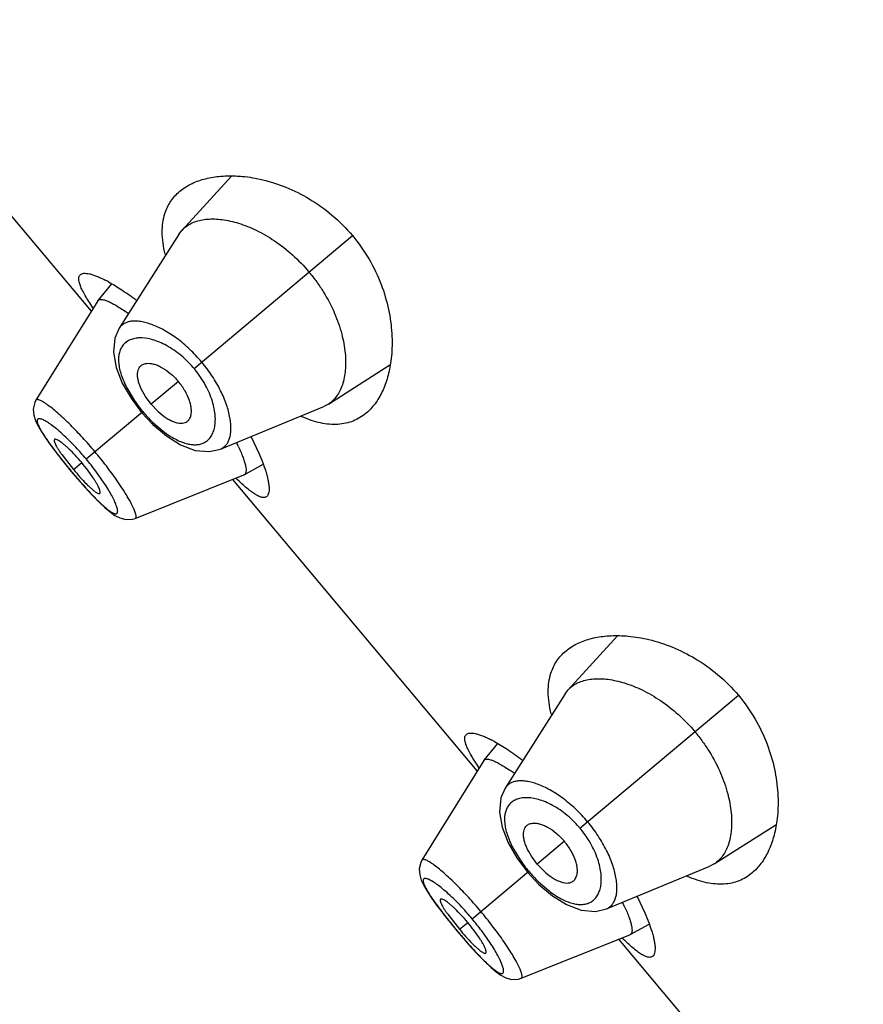
# Model space of a CAD drawing. Units: inches. Extents: x 5.77 to 15.65, y 4.19 to 13.83.
# Drawn here: x 8.92 to 9.33, y 10.92 to 11.4 of the extents above; entities that cross this region are included whole.
import ezdxf

# ---------------------------------------------------------------- set-up
doc = ezdxf.new("R2010")
doc.units = ezdxf.units.IN
doc.header["$LTSCALE"] = 1.21
doc.header["$MEASUREMENT"] = 0
doc.layers.get('0').update_dxf_attribs({"linetype": 'CONTINUOUS'})

msp = doc.modelspace()

# ---------------------------------------------------------------- linework, layer by layer
at = {"color": 7, "linetype": 'Continuous'}
for p, q in [((8.9553715877, 11.2545079031), (8.8372466036, 11.3952837772)), ((9.0230539811, 11.3196556849), (8.9992791436, 11.2936554552)), ((8.99781104, 11.2917388897), (8.968833031299999, 11.2461714277)), ((8.99781104, 11.2917388897), (8.9992791436, 11.2936554552)), ((8.9651165332, 11.2676809912), (8.9585449601, 11.2596017475)), ((8.958449315900001, 11.2594673541), (8.9286217167, 11.2114032888)), ((8.9584493153, 11.2594673531), (8.958544959400001, 11.2596017465)), ((9.0698321673, 11.2095729578), (9.0995683536, 11.2284735636)), ((8.9703143613, 11.2196905353), (8.9745292943, 11.2123788513)), ((8.9745292943, 11.2123788513), (8.9796483724, 11.2055416151)), ((8.9843172533, 11.2094592412), (8.981490302000001, 11.2132919864)), ((8.9843172533, 11.2094592412), (8.9876008755, 11.2060096884)), ((9.0698321673, 11.2095729578), (9.0676905089, 11.2084603292)), ((8.9796483724, 11.2055416151), (8.9851423092, 11.1996486289)), ((9.017784056, 11.187835997), (9.0676905089, 11.2084603292)), ((8.9851423092, 11.1996486289), (8.9916233865, 11.1941405225)), ((9.032530555800001, 11.1937722599), (9.0362947711, 11.1858355364)), ((8.9388163125, 11.1854928724), (8.9423578265, 11.181024686)), ((8.9410943818, 11.1851621754), (8.9467317995, 11.1779213008)), ((8.9423578265, 11.181024686), (8.945659172100001, 11.1770212595)), ((9.0292229021, 11.1753714239), (9.038320091000001, 11.1804408765)), ((8.945659172100001, 11.1770212595), (8.9486666508, 11.1734919712)), ((8.9562203738, 11.1739415302), (8.9536718373, 11.1775392151)), ((8.9486666508, 11.1734919712), (8.9524561361, 11.1692059839)), ((8.9765654194, 11.1542767794), (9.0290738598, 11.175300531)), ((9.1417799945, 11.0323550146), (9.023655010399999, 11.1731308887)), ((9.029222901699999, 11.1753714237), (9.0290738587, 11.1753005306)), ((8.9765650997, 11.1542766514), (8.976570560199999, 11.1542788668)), ((9.2094623879, 11.0975027964), (9.185687550399999, 11.0715025667)), ((9.1842194468, 11.0695860012), (9.185687550399999, 11.0715025667)), ((9.1842194468, 11.0695860012), (9.1552414381, 11.0240185392)), ((9.15152494, 11.0455281027), (9.144953366900001, 11.037448859)), ((9.1448577227, 11.0373144656), (9.1150301235, 10.9892504003)), ((9.144857722100001, 11.0373144646), (9.1449533662, 11.037448858)), ((9.2562405741, 10.9874200693), (9.285976760399999, 11.0063206751)), ((9.1567227681, 10.9975376468), (9.1609377011, 10.9902259628)), ((9.1609377011, 10.9902259628), (9.1660567792, 10.9833887266)), ((9.1707256601, 10.9873063527), (9.1678987088, 10.9911390979)), ((9.1707256601, 10.9873063527), (9.1740092823, 10.9838567999)), ((9.2041924628, 10.9656831085), (9.2540989157, 10.9863074407)), ((9.2562405741, 10.9874200693), (9.2540989157, 10.9863074407)), ((9.1660567792, 10.9833887266), (9.171550716, 10.9774957404)), ((9.171550716, 10.9774957404), (9.1780317933, 10.971987634)), ((9.2189389626, 10.9716193714), (9.2227031779, 10.9636826479)), ((9.1252247193, 10.9633399839), (9.1287662333, 10.9588717975)), ((9.1275027887, 10.9630092869), (9.1331402063, 10.9557684123)), ((9.1287662333, 10.9588717975), (9.1320675789, 10.954868371)), ((9.215631308899999, 10.9532185354), (9.2247284978, 10.958287988)), ((9.1320675789, 10.954868371), (9.1350750576, 10.9513390827)), ((9.142628780599999, 10.9517886417), (9.1400802441, 10.9553863266)), ((9.1629738262, 10.9321238909), (9.2154822666, 10.9531476425)), ((9.2156313085, 10.9532185352), (9.2154822655, 10.9531476421)), ((9.1350750576, 10.9513390827), (9.1388645429, 10.9470530954)), ((9.3281884013, 10.8102021261), (9.2100634172, 10.9509780002)), ((9.1629735065, 10.9321237629), (9.162978967, 10.9321259782))]:
    msp.add_line(p, q, dxfattribs=at)
at = {"color": 9, "linetype": 'Continuous'}
for p, q in [((9.0049543386, 11.2267758119), (9.0814639083, 11.2909749636)), ((8.997409039299999, 11.220444554), (8.9843172533, 11.2094592412)), ((8.9725100934, 11.2173314028), (8.9759916808, 11.2115094172)), ((8.9528329803, 11.1830407993), (8.980171542, 11.2059805764)), ((8.9849125603, 11.2008828775), (8.99004281, 11.1964465178)), ((8.9467317995, 11.1779213008), (8.9507140254, 11.1812627851)), ((8.9456897295, 11.1770469003), (8.945659172100001, 11.1770212595)), ((8.9616171738, 11.1713154032), (8.9575044349, 11.1771538486)), ((9.1913627454, 11.0046229234), (9.2678723151, 11.0688220751)), ((9.1589185002, 10.9951785143), (9.1624000877, 10.9893565287)), ((9.1838174461, 10.9982916655), (9.1707256601, 10.9873063527)), ((9.1392413871, 10.9608879108), (9.1665799488, 10.9838276879)), ((9.1713209671, 10.978729989), (9.1764512168, 10.9742936293)), ((9.1331402063, 10.9557684123), (9.1371224322, 10.9591098966)), ((9.1320981363, 10.9548940118), (9.1320675789, 10.954868371)), ((9.148025580599999, 10.9491625147), (9.143912841699999, 10.9550009601))]:
    msp.add_line(p, q, dxfattribs=at)
at = {"color": 7, "linetype": 'Continuous'}
for points in [[(8.968829421799999, 11.2461668307), (8.966749654500001, 11.241425646), (8.9660553299, 11.2345888726), (8.967359999, 11.2271939218), (8.9703143613, 11.2196905353)], [(8.928625692899999, 11.211406586), (8.9280231251, 11.2102556537), (8.9272837187, 11.2070884604), (8.927527649, 11.2041946334), (8.9283163606, 11.2016727546), (8.9294968813, 11.1991544405), (8.931088473700001, 11.1963860512), (8.933154719600001, 11.1932134446), (8.9357333545, 11.1895781067), (8.9388163125, 11.1854928724)], [(8.9916233865, 11.1941405225), (8.9985039027, 11.18984813), (9.0055544711, 11.1871896736), (9.0124647127, 11.1865828016), (9.0177750531, 11.1878322801)], [(8.9524561361, 11.1692059839), (8.9559528422, 11.1654318198), (8.959110173500001, 11.162213218), (8.9619124712, 11.1595648803), (8.9644120376, 11.1574448588), (8.966736068200001, 11.1557795776), (8.9691141399, 11.1545142089), (8.9719559808, 11.153723205), (8.9752702049, 11.1538719089)], [(8.9752985112, 11.1538807983), (8.9753119384, 11.1538814859), (8.9765712175, 11.1542802299)], [(9.1552378286, 11.0240139422), (9.1531580613, 11.0192727575), (9.1524637367, 11.0124359841), (9.153768405800001, 11.0050410333), (9.1567227681, 10.9975376468)], [(9.1150340997, 10.9892536975), (9.114431531900001, 10.9881027652), (9.1136921255, 10.9849355719), (9.1139360558, 10.9820417448), (9.1147247674, 10.9795198661), (9.115905288099999, 10.977001552), (9.1174968805, 10.9742331627), (9.1195631265, 10.9710605561), (9.1221417614, 10.9674252182), (9.1252247193, 10.9633399839)], [(9.1780317933, 10.971987634), (9.1849123095, 10.9676952415), (9.1919628779, 10.9650367851), (9.1988731195, 10.9644299131), (9.20418346, 10.9656793916)], [(9.1388645429, 10.9470530954), (9.142361249, 10.9432789313), (9.1455185803, 10.9400603295), (9.148320878, 10.9374119918), (9.1508204444, 10.9352919703), (9.153144475, 10.9336266891), (9.1555225467, 10.9323613204), (9.1583643876, 10.9315703164), (9.1616786117, 10.9317190204)], [(9.161706918, 10.9317279098), (9.1617203452, 10.9317285974), (9.1629796243, 10.9321273414)]]:
    msp.add_lwpolyline(points, dxfattribs=at)
for centre, radius, start, end in [((9.0095941899, 11.2841986792), 0.0139939556, 129.6048717306, 137.4855782042), ((9.048187478400001, 11.2961572756), 0.058865192, 193.953787291, 194.4750199455), ((8.9320067883, 11.2109336008), 0.0658176346, 61.26612765829999, 62.8556936978), ((8.919543993200001, 11.1801490722), 0.09069676759999999, 53.7710951808, 55.1912350801), ((9.0807954728, 11.2573184033), 0.0588807801, 245.5236840542, 246.0347712405), ((8.9424126739, 11.1498622242), 0.0927018706, 24.8770717146, 26.2391078909), ((8.882572922, 11.1240984583), 0.0889436352, 36.9299715377, 39.99365992210001), ((9.0484352944, 11.263261858), 0.1327652499, 220.0003941269, 222.0648663088), ((9.1960025967, 11.0620457907), 0.0139939556, 129.6048717306, 137.4855782041), ((9.2345958852, 11.0740043871), 0.0588651919, 193.9537872905, 194.4750199459), ((9.1184151951, 10.9887807123), 0.0658176346, 61.26612765829999, 62.8556936976), ((9.1059524, 10.9579961837), 0.09069676759999999, 53.77109518069999, 55.1912350801), ((9.2672038796, 11.0351655149), 0.0588807801, 245.5236840545, 246.0347712403), ((9.1288210807, 10.9277093357), 0.0927018706, 24.8770717147, 26.2391078907), ((9.0689813288, 10.9019455698), 0.0889436352, 36.9299715375, 39.9936599222), ((9.2348437012, 11.0411089695), 0.1327652499, 220.0003941269, 222.0648663086999)]:
    msp.add_arc(centre, radius, start, end, dxfattribs=at)
at = {"color": 9, "linetype": 'Continuous'}
for centre, radius, start, end in [((8.9666104187, 11.1945987988), 0.0500561321, 39.2561774428, 40.74592147159999), ((9.0317404997, 11.2493116749), 0.0673568222, 214.140480182, 220.0388399322), ((9.032390130700001, 11.2497919888), 0.0681631929, 219.9966606109, 225.850897832), ((8.8475989253, 11.0947404185), 0.1373723538, 39.9995284615, 43.1411111385), ((9.1579576436, 11.3553135994), 0.2771943062, 218.4485287121, 220.0241897969), ((8.8485785155, 11.0955151235), 0.1361239779, 36.8511370981, 40.0147652254), ((9.1631483222, 11.3594787417), 0.2838478752, 219.994188499, 221.5346027819), ((9.1530188255, 10.9724459103), 0.0500561321, 39.2561774435, 40.7459214713), ((9.2181489065, 11.0271587864), 0.0673568222, 214.1404801821, 220.0388399321), ((9.2187985375, 11.0276391003), 0.0681631929, 219.9966606108, 225.850897832), ((9.0340073321, 10.87258753), 0.1373723538, 39.9995284616, 43.1411111385), ((9.3443660504, 11.1331607109), 0.2771943062, 218.4485287121, 220.0241897969), ((9.0349869223, 10.873362235), 0.1361239779, 36.8511370981, 40.0147652254), ((9.349556729, 11.1373258531), 0.2838478752, 219.9941884989, 221.534602782)]:
    msp.add_arc(centre, radius, start, end, dxfattribs=at)
at = {"color": 7, "linetype": 'Continuous'}
for points, knots in [([(8.998074710700001, 11.3123816685), (8.9996844259, 11.3137322944), (9.0033973928, 11.3161091527), (9.0098385135, 11.3184887651), (9.017177477899999, 11.3197903182), (9.022357407100001, 11.3199073113), (9.0250506376, 11.3197935489)], [0, 0, 0, 0, 0.2206795413, 0.4580094403, 0.7169005710999999, 1, 1, 1, 1]), ([(9.0250506376, 11.3197935489), (9.0261084284, 11.3197488677), (9.030534250399999, 11.3194483111), (9.0349269672, 11.3186989275), (9.0382098755, 11.3179105533)], [0, 0, 0, 0, 0.2387236481, 1, 1, 1, 1]), ([(9.0382098755, 11.3179105533), (9.041988352799999, 11.3170031708), (9.0497280098, 11.3145020042), (9.0610403648, 11.3088655676), (9.0719679208, 11.3010679611), (9.0784671511, 11.2945463597), (9.0814639083, 11.2909749636)], [0, 0, 0, 0, 0.2252278835, 0.4694225882, 0.72978194, 1, 1, 1, 1]), ([(8.9908850247, 11.3016192088), (8.9912211273, 11.3026842399), (8.99202928, 11.3047452376), (8.9936615826, 11.3076075434), (8.9956734963, 11.3101786796), (8.9972421798, 11.3116831364), (8.998074710700001, 11.3123816685)], [0, 0, 0, 0, 0.2555306092, 0.5045392825, 0.7513432948000001, 1, 1, 1, 1]), ([(8.9910593667, 11.2819625696), (8.9906095704, 11.2837729662), (8.989911705399999, 11.2872915426), (8.9895034621, 11.292447518), (8.9897842786, 11.297219939), (8.990442177, 11.3002159276), (8.9908850247, 11.3016192088)], [0, 0, 0, 0, 0.2813693399, 0.539858462, 0.7780492512999999, 1, 1, 1, 1]), ([(9.0006731901, 11.2949804488), (9.0013593941, 11.2955485104), (9.0028754141, 11.296579664), (9.0054460516, 11.2977441718), (9.0083251311, 11.2985490367), (9.0126982561, 11.299158649), (9.0188650598, 11.2988978582), (9.0268200462, 11.2970651366), (9.0353617713, 11.2936204376), (9.0441604454, 11.2884978927), (9.0527723769, 11.2817322605), (9.0580074875, 11.2763011253), (9.060473660700001, 11.2733620546)], [0, 0, 0, 0, 0.0388725448, 0.0794988368, 0.1226414454, 0.1688666176, 0.2716985887, 0.3897757094, 0.5235604443, 0.672079003, 0.8325803511, 1, 1, 1, 1]), ([(9.0814639083, 11.2909749636), (9.0844623962, 11.2874015048), (9.0897589527, 11.2798640383), (9.0955419142, 11.2677411578), (9.0991273675, 11.255615338), (9.1002446632, 11.2475550475), (9.1004808866, 11.2436747711)], [0, 0, 0, 0, 0.2702387423, 0.5306072510000001, 0.7747946231, 1, 1, 1, 1]), ([(8.9561547141, 11.2560996778), (8.9554547824, 11.2571200934), (8.9541601997, 11.2590617255), (8.9524419052, 11.2618588499), (8.951079719700001, 11.2643563408), (8.9500843452, 11.2665431019), (8.9494654554, 11.2684115649), (8.9492532641, 11.2697879791), (8.949318930499999, 11.2707075393), (8.9494682819, 11.2712722654), (8.9497232783, 11.2717520708), (8.9499625411, 11.2720102696), (8.950093883, 11.2721204637)], [0, 0, 0, 0, 0.2063161879, 0.3890253481, 0.5471656394, 0.6803999914, 0.7890297773999999, 0.8747297009, 0.9102781967, 0.9420626741, 0.9714142645999999, 1, 1, 1, 1]), ([(8.950093883, 11.2721204637), (8.9503092854, 11.2723011835), (8.950860759, 11.2725961254), (8.9518613467, 11.2727782417), (8.953068266699999, 11.272747647), (8.9544828985, 11.2725086276), (8.9561025933, 11.2720623141), (8.9579207363, 11.2714084889), (8.959928436, 11.2705476595), (8.9613127857, 11.2698721889), (8.962034976, 11.2695020989)], [0, 0, 0, 0, 0.066550049, 0.1444066386, 0.2384054581, 0.3509572291, 0.4832031582, 0.6355588898, 0.8079287984, 1, 1, 1, 1]), ([(9.060473660700001, 11.2733620546), (9.0617708496, 11.271816125), (9.0642396417, 11.268641988), (9.0686075479, 11.2621128773), (9.072959009, 11.2537902257), (9.07643863, 11.2438419865), (9.0779364378, 11.2358460393), (9.0782546986, 11.2299434119), (9.078056443, 11.2248166977), (9.0771713245, 11.2200839674), (9.0754910447, 11.2159731687), (9.0739439442, 11.2133902546), (9.0720724478, 11.2112217029), (9.0706033074, 11.2100639033), (9.0698321673, 11.2095729578)], [0, 0, 0, 0, 0.0856585236, 0.1704954787, 0.3332180126, 0.4827336538000001, 0.6163353683, 0.6768907437999999, 0.7332795737000001, 0.8339734556, 0.8790484020999999, 0.9212050008, 0.9611978321, 1, 1, 1, 1]), ([(8.9636480875, 11.2686465908), (8.9658384464, 11.2674473019), (8.9704757869, 11.2646000444), (8.9749011026, 11.2614387817), (8.977241487799999, 11.2596635295)], [0, 0, 0, 0, 0.4594907111, 1, 1, 1, 1]), ([(8.9585449593, 11.2596017463), (8.9586222727, 11.2596967969), (8.9588121187, 11.2598695513), (8.9591745031, 11.2600436845), (8.9596093212, 11.2601380201), (8.9603340359, 11.2601628741), (8.961428686, 11.2599712144), (8.9629295481, 11.2594688616), (8.9646964663, 11.2586727409), (8.966712839, 11.257585918), (8.9689588864, 11.2562167633), (8.9705082553, 11.2551789902), (8.9713172614, 11.2546167319)], [0, 0, 0, 0, 0.0256637362, 0.0528458715, 0.083289063, 0.118206722, 0.2041465883, 0.3141008182, 0.4492320376, 0.6095100717999999, 0.7936394069, 1, 1, 1, 1]), ([(9.1004808866, 11.2436747711), (9.100551386, 11.242516728), (9.1007189182, 11.2380851546), (9.1004786419, 11.2336355459), (9.1000453591, 11.2303900329)], [0, 0, 0, 0, 0.2616277996, 1, 1, 1, 1]), ([(8.9788148261, 11.227584004), (8.9789958601, 11.227806936), (8.9794072168, 11.228218673), (8.9801499803, 11.2286998766), (8.9810059244, 11.2290356924), (8.982145003300001, 11.2292608888), (8.9836117557, 11.2292629791), (8.9854009637, 11.2289402723), (8.9873308913, 11.2282869103), (8.9901509761, 11.2269194856), (8.9936921587, 11.2244089303), (8.9962128591, 11.221870106), (8.997409039299999, 11.220444554)], [0, 0, 0, 0, 0.0392149748, 0.0787943769, 0.1200275949, 0.1639977783, 0.2366540903, 0.3188122184, 0.4112490059, 0.5140081922999999, 0.7458864545999999, 1, 1, 1, 1]), ([(9.1000453591, 11.2303900329), (9.099688990599999, 11.2277206486), (9.098673345, 11.2226448083), (9.0961172873, 11.2156504036), (9.0926568682, 11.2097260503), (9.0896734392, 11.2064851149), (9.0880650148, 11.2051354008)], [0, 0, 0, 0, 0.2830733054, 0.5419565268, 0.7792961922, 1, 1, 1, 1]), ([(8.981490302000001, 11.2132919864), (8.980588592, 11.2146946745), (8.979417162899999, 11.2168215788), (8.9783262676, 11.2197131927), (8.9778264837, 11.2216725212), (8.977623729500001, 11.2234677168), (8.9777111137, 11.2250711802), (8.9780852325, 11.2264614475), (8.9785443614, 11.2272509438), (8.9788148261, 11.227584004)], [0, 0, 0, 0, 0.3262099135, 0.4720529111, 0.6037389226, 0.7207480059999999, 0.8241611067, 0.9160674617, 1, 1, 1, 1]), ([(9.0012111737, 11.2008930762), (9.0014621551, 11.2010326482), (9.0019390683, 11.2013662581), (9.0025419409, 11.2020141772), (9.0030212879, 11.2027988038), (9.0034408621, 11.2038814725), (9.0036976195, 11.2053255788), (9.0036905081, 11.2071436421), (9.003382200499999, 11.2091577049), (9.0025252526, 11.212172397), (9.0006677582, 11.2160957345), (8.9986052194, 11.219019002), (8.997409039299999, 11.220444554)], [0, 0, 0, 0, 0.0392149748, 0.0787943769, 0.1200275949, 0.1639977783, 0.2366540903, 0.3188122184, 0.4112490059, 0.5140081922999999, 0.7458864545999999, 1, 1, 1, 1]), ([(8.9876008755, 11.2060096884), (8.988825673400001, 11.2048781032), (8.9907168486, 11.2033551377), (8.9933751004, 11.2017786921), (8.9952178758, 11.2009462672), (8.9969505904, 11.2004348609), (8.9985448677, 11.200242479), (8.9999789788, 11.2003694967), (9.000836207699999, 11.2006845558), (9.0012111737, 11.2008930762)], [0, 0, 0, 0, 0.3262099135, 0.4720529111, 0.6037389226, 0.7207480059999999, 0.8241611067, 0.9160674617, 1, 1, 1, 1]), ([(9.0880650148, 11.2051354008), (9.0871265475, 11.204347883), (9.0851335111, 11.2029152829), (9.0818255753, 11.2012700034), (9.0782369888, 11.2001731323), (9.0729533664, 11.1994547438), (9.0672611312, 11.2000148435), (9.0614416832, 11.2016396018), (9.058417310700001, 11.2028299279), (9.0568791502, 11.2035136101)], [0, 0, 0, 0, 0.111395857, 0.222109791, 0.3344944762, 0.4510303736, 0.705121508, 0.8469465118999999, 1, 1, 1, 1]), ([(8.937599479400001, 11.1924438549), (8.9373893069, 11.1922671125), (8.9374200403, 11.1917737483), (8.9375424908, 11.1912932791), (8.9377194829, 11.1907657731), (8.9380528298, 11.190014404), (8.9385912675, 11.188997456), (8.939288514600001, 11.1878328788), (8.940135484299999, 11.1865336346), (8.9407605087, 11.1856323758), (8.9410943818, 11.1851621754)], [0, 0, 0, 0, 0.0995193873, 0.1395556199, 0.1861858951, 0.2991319895, 0.4380772734, 0.6025624471, 0.7910092906999999, 1, 1, 1, 1]), ([(8.9444601641, 11.1879568022), (8.944039973099999, 11.1883557903), (8.9432291271, 11.1891043251), (8.9420456111, 11.1901249588), (8.9409682117, 11.1909761655), (8.940013505, 11.1916490477), (8.9391957256, 11.1921399045), (8.9385950745, 11.1924192732), (8.9381899316, 11.1925323327), (8.9379516185, 11.1925601825), (8.937751820099999, 11.1925364291), (8.9376420045, 11.1924796159), (8.937599479400001, 11.1924438549)], [0, 0, 0, 0, 0.2062208744, 0.392670725, 0.5560629765999999, 0.6947336345999999, 0.808008963, 0.8953260752, 0.9293431086, 0.9573213715000001, 0.9802253851, 1, 1, 1, 1]), ([(8.9507140254, 11.1812627851), (8.949692262100001, 11.1824804752), (8.9476654608, 11.1847679918), (8.9455226609, 11.1869479194), (8.9444601641, 11.1879568022)], [0, 0, 0, 0, 0.5203623903, 1, 1, 1, 1]), ([(9.0265129631, 11.1888593801), (9.026929133300001, 11.1879607717), (9.0276865388, 11.1862481101), (9.028649228999999, 11.1837899761), (9.0293713637, 11.1816099396), (9.0298501107, 11.179727045), (9.0300859377, 11.1781572583), (9.0300860119, 11.1770422086), (9.0299364156, 11.1763300506), (9.029768259099999, 11.1759165947), (9.0295337139, 11.1755886669), (9.0293301717, 11.1754311996), (9.029222900299999, 11.1753714232)], [0, 0, 0, 0, 0.2067419855, 0.3908351699, 0.5509175071, 0.6859251672, 0.7958652547, 0.8818337064, 0.9167602901999999, 0.9471996618, 0.9743629545999999, 1, 1, 1, 1]), ([(9.0362947711, 11.1858355364), (9.0369519341, 11.1843159291), (9.038127332, 11.1814282805), (9.0391493735, 11.1784819397), (9.0395796411, 11.1770859274)], [0, 0, 0, 0, 0.5312541007, 1, 1, 1, 1]), ([(9.0395796411, 11.1770859274), (9.0398185886, 11.1763106574), (9.0402432015, 11.1748304515), (9.040742052799999, 11.1727043553), (9.0410700178, 11.1708008148), (9.041228136299999, 11.1691286716), (9.0412177717, 11.1676943986), (9.0410382728, 11.1665007997), (9.0406851921, 11.165547261), (9.0402990298, 11.1650554929), (9.0400836904, 11.1648747791)], [0, 0, 0, 0, 0.192065807, 0.3644317478, 0.5167849072999999, 0.6490296152, 0.7615817845, 0.8555832633, 0.9334446259999999, 1, 1, 1, 1]), ([(8.9498721246, 11.1743129225), (8.9508548299, 11.1732248989), (8.952299825599999, 11.1716780697), (8.9542137717, 11.1697863082), (8.9551134048, 11.168954689), (8.9555454626, 11.1685752248)], [0, 0, 0, 0, 0.5448587949, 0.7862972223, 1, 1, 1, 1]), ([(8.9594479126, 11.1664059061), (8.9594905148, 11.1664415753), (8.9595655341, 11.1665398571), (8.9596236212, 11.1667324953), (8.9596375772, 11.1669720241), (8.9595965876, 11.1673906445), (8.9594257651, 11.1680306821), (8.9590843715, 11.1689212741), (8.958587495, 11.1699783214), (8.9579363084, 11.1711871632), (8.957136695800001, 11.1725299301), (8.9565403349, 11.1734584392), (8.9562203738, 11.1739415302)], [0, 0, 0, 0, 0.0197746149, 0.0426786285, 0.07065689139999999, 0.1046739248, 0.191991037, 0.3052663654, 0.4439370234, 0.607329275, 0.7937791256, 1, 1, 1, 1]), ([(9.0400836904, 11.1648747791), (9.039952361100001, 11.1647645669), (9.0396565302, 11.1645737753), (9.0391397204, 11.1644059784), (9.038557621499999, 11.1643569703), (9.037640594199999, 11.1644520009), (9.0363218837, 11.1649000152), (9.034589196799999, 11.1658340161), (9.0326084267, 11.1671940905), (9.0303853391, 11.168969358), (9.027929006, 11.171147358), (9.026241625199999, 11.1727595028), (9.0253582265, 11.1736260319)], [0, 0, 0, 0, 0.028584915, 0.0579358687, 0.0897199976, 0.1252684067, 0.210968703, 0.3195994189, 0.4528355306, 0.6109764367, 0.7936843856, 1, 1, 1, 1]), ([(8.9555454626, 11.1685752248), (8.9557849772, 11.168364866), (8.9562426276, 11.1679745033), (8.9569075658, 11.1674489339), (8.9575074574, 11.1670192409), (8.9580390113, 11.1666867456), (8.9584993508, 11.166452483), (8.9588865222, 11.1663192069), (8.9592067763, 11.1662857952), (8.9593865296, 11.1663545124), (8.9594479126, 11.1664059061)], [0, 0, 0, 0, 0.206418666, 0.3894191162, 0.548681005, 0.6839929851000001, 0.7951075290999999, 0.8823834578, 0.9481600025, 1, 1, 1, 1]), ([(9.1844831175, 11.09022878), (9.1860928327, 11.0915794059), (9.1898057996, 11.0939562642), (9.1962469203, 11.0963358766), (9.2035858847, 11.0976374297), (9.2087658139, 11.0977544228), (9.2114590444, 11.0976406604)], [0, 0, 0, 0, 0.2206795413, 0.4580094403, 0.7169005710999999, 1, 1, 1, 1]), ([(9.2114590444, 11.0976406604), (9.2125168352, 11.0975959792), (9.2169426572, 11.0972954226), (9.221335374099999, 11.096546039), (9.2246182823, 11.0957576648)], [0, 0, 0, 0, 0.2387236481, 1, 1, 1, 1]), ([(9.2246182823, 11.0957576648), (9.2283967597, 11.0948502822), (9.236136416599999, 11.0923491157), (9.2474487716, 11.0867126791), (9.2583763276, 11.0789150726), (9.2648755579, 11.0723934712), (9.2678723151, 11.0688220751)], [0, 0, 0, 0, 0.2252278835, 0.4694225882, 0.72978194, 1, 1, 1, 1]), ([(9.177293431499999, 11.0794663203), (9.1776295341, 11.0805313513), (9.178437686799999, 11.0825923491), (9.1800699894, 11.0854546549), (9.1820819031, 11.0880257911), (9.183650586599999, 11.0895302478), (9.1844831175, 11.09022878)], [0, 0, 0, 0, 0.2555306092, 0.5045392825, 0.7513432948000001, 1, 1, 1, 1]), ([(9.1774677735, 11.0598096811), (9.1770179772, 11.0616200777), (9.1763201122, 11.0651386541), (9.1759118689, 11.0702946295), (9.1761926854, 11.0750670505), (9.1768505838, 11.0780630391), (9.177293431499999, 11.0794663203)], [0, 0, 0, 0, 0.2813693399, 0.539858462, 0.7780492512999999, 1, 1, 1, 1]), ([(9.1870815969, 11.0728275603), (9.1877678009, 11.0733956219), (9.1892838209, 11.0744267755), (9.1918544584, 11.0755912833), (9.1947335379, 11.0763961482), (9.1991066629, 11.0770057605), (9.2052734666, 11.0767449697), (9.213228453, 11.0749122481), (9.2217701781, 11.0714675491), (9.230568852200001, 11.0663450042), (9.2391807837, 11.059579372), (9.2444158943, 11.0541482368), (9.2468820675, 11.0512091661)], [0, 0, 0, 0, 0.0388725448, 0.0794988368, 0.1226414454, 0.1688666176, 0.2716985887, 0.3897757094, 0.5235604443, 0.672079003, 0.8325803511, 1, 1, 1, 1]), ([(9.2678723151, 11.0688220751), (9.270870803, 11.0652486163), (9.2761673595, 11.0577111498), (9.281950321, 11.0455882693), (9.2855357743, 11.0334624495), (9.28665307, 11.025402159), (9.2868892935, 11.0215218826)], [0, 0, 0, 0, 0.2702387423, 0.5306072510000001, 0.7747946231, 1, 1, 1, 1]), ([(9.1425631209, 11.0339467893), (9.1418631892, 11.0349672049), (9.1405686065, 11.036908837), (9.138850312, 11.0397059614), (9.1374881265, 11.0422034523), (9.136492752, 11.0443902134), (9.1358738622, 11.0462586764), (9.135661671, 11.0476350906), (9.1357273373, 11.0485546508), (9.1358766887, 11.0491193769), (9.1361316851, 11.0495991823), (9.1363709479, 11.0498573811), (9.136502289800001, 11.0499675752)], [0, 0, 0, 0, 0.2063161879, 0.3890253481, 0.5471656394, 0.6803999914, 0.7890297773999999, 0.8747297009, 0.9102781967, 0.9420626741, 0.9714142645999999, 1, 1, 1, 1]), ([(9.136502289800001, 11.0499675752), (9.1367176922, 11.050148295), (9.137269165800001, 11.0504432369), (9.1382697535, 11.0506253532), (9.1394766735, 11.0505947585), (9.1408913053, 11.0503557391), (9.1425110001, 11.0499094256), (9.1443291431, 11.0492556004), (9.1463368428, 11.048394771), (9.1477211925, 11.0477193004), (9.1484433828, 11.0473492104)], [0, 0, 0, 0, 0.066550049, 0.1444066386, 0.2384054581, 0.3509572291, 0.4832031582, 0.6355588898, 0.8079287984, 1, 1, 1, 1]), ([(9.2468820675, 11.0512091661), (9.2481792565, 11.0496632365), (9.2506480485, 11.0464890995), (9.255015954700001, 11.0399599888), (9.2593674158, 11.0316373371), (9.2628470368, 11.021689098), (9.2643448446, 11.0136931508), (9.2646631054, 11.0077905234), (9.2644648498, 11.0026638092), (9.2635797313, 10.9979310789), (9.2618994515, 10.9938202802), (9.260352351, 10.9912373661), (9.2584808546, 10.9890688144), (9.257011714199999, 10.9879110148), (9.2562405741, 10.9874200693)], [0, 0, 0, 0, 0.0856585236, 0.1704954787, 0.3332180126, 0.4827336538000001, 0.6163353683, 0.6768907437999999, 0.7332795737000001, 0.8339734556, 0.8790484020999999, 0.9212050008, 0.9611978321, 1, 1, 1, 1]), ([(9.1500564943, 11.0464937023), (9.152246853200001, 11.0452944134), (9.1568841937, 11.0424471559), (9.1613095094, 11.0392858932), (9.1636498946, 11.037510641)], [0, 0, 0, 0, 0.4594907111, 1, 1, 1, 1]), ([(9.1449533661, 11.0374488578), (9.1450306796, 11.0375439084), (9.1452205255, 11.0377166628), (9.14558291, 11.037890796), (9.146017728, 11.0379851316), (9.146742442699999, 11.0380099856), (9.1478370928, 11.0378183259), (9.1493379549, 11.0373159731), (9.151104873200001, 11.0365198524), (9.153121245800001, 11.0354330295), (9.155367293200001, 11.0340638748), (9.1569166621, 11.0330261017), (9.157725668200001, 11.0324638434)], [0, 0, 0, 0, 0.0256637362, 0.0528458715, 0.083289063, 0.118206722, 0.2041465883, 0.3141008182, 0.4492320376, 0.6095100717999999, 0.7936394069, 1, 1, 1, 1]), ([(9.2868892935, 11.0215218826), (9.2869597928, 11.0203638395), (9.287127325, 11.0159322661), (9.2868870487, 11.0114826574), (9.286453765900001, 11.0082371444)], [0, 0, 0, 0, 0.2616277996, 1, 1, 1, 1]), ([(9.1678987088, 10.9911390979), (9.1669969988, 10.992541786), (9.1658255697, 10.9946686903), (9.1647346744, 10.9975603042), (9.1642348905, 10.9995196327), (9.1640321363, 11.0013148283), (9.1641195205, 11.0029182917), (9.1644936393, 11.004308559), (9.164952768200001, 11.0050980553), (9.165223232899999, 11.0054311155)], [0, 0, 0, 0, 0.3262099135, 0.4720529111, 0.6037389226, 0.7207480059999999, 0.8241611067, 0.9160674617, 1, 1, 1, 1]), ([(9.165223232899999, 11.0054311155), (9.165404266900001, 11.0056540475), (9.1658156237, 11.0060657845), (9.1665583872, 11.0065469881), (9.1674143313, 11.0068828038), (9.1685534101, 11.0071080003), (9.1700201626, 11.0071100906), (9.1718093705, 11.0067873838), (9.1737392981, 11.0061340218), (9.176559382899999, 11.0047665971), (9.1801005655, 11.0022560418), (9.1826212659, 10.9997172175), (9.1838174461, 10.9982916655)], [0, 0, 0, 0, 0.0392149748, 0.0787943769, 0.1200275949, 0.1639977783, 0.2366540903, 0.3188122184, 0.4112490059, 0.5140081922999999, 0.7458864545999999, 1, 1, 1, 1]), ([(9.286453765900001, 11.0082371444), (9.2860973974, 11.0055677601), (9.2850817518, 11.0004919198), (9.2825256941, 10.9934975151), (9.279065275, 10.9875731618), (9.276081846, 10.9843322264), (9.2744734216, 10.9829825122)], [0, 0, 0, 0, 0.2830733054, 0.5419565268, 0.7792961922, 1, 1, 1, 1]), ([(9.1876195805, 10.9787401877), (9.1878705619, 10.9788797597), (9.1883474751, 10.9792133696), (9.1889503477, 10.9798612887), (9.189429694700001, 10.9806459153), (9.1898492689, 10.981728584), (9.1901060263, 10.9831726903), (9.1900989149, 10.9849907536), (9.1897906073, 10.9870048164), (9.1889336595, 10.9900195085), (9.187076165, 10.993942846), (9.1850136262, 10.9968661135), (9.1838174461, 10.9982916655)], [0, 0, 0, 0, 0.0392149748, 0.0787943769, 0.1200275949, 0.1639977783, 0.2366540903, 0.3188122184, 0.4112490059, 0.5140081922999999, 0.7458864545999999, 1, 1, 1, 1]), ([(9.1740092823, 10.9838567999), (9.1752340802, 10.9827252147), (9.1771252554, 10.9812022492), (9.1797835072, 10.9796258036), (9.1816262826, 10.9787933787), (9.183358997200001, 10.9782819724), (9.1849532745, 10.9780895905), (9.1863873856, 10.9782166082), (9.1872446145, 10.9785316673), (9.1876195805, 10.9787401877)], [0, 0, 0, 0, 0.3262099135, 0.4720529111, 0.6037389226, 0.7207480059999999, 0.8241611067, 0.9160674617, 1, 1, 1, 1]), ([(9.2744734216, 10.9829825122), (9.273534954299999, 10.9821949945), (9.2715419179, 10.9807623944), (9.2682339821, 10.9791171149), (9.2646453957, 10.9780202438), (9.2593617732, 10.9773018553), (9.253669537999999, 10.977861955), (9.2478500901, 10.9794867133), (9.2448257175, 10.9806770394), (9.243287557, 10.9813607216)], [0, 0, 0, 0, 0.111395857, 0.222109791, 0.3344944762, 0.4510303736, 0.705121508, 0.8469465118999999, 1, 1, 1, 1]), ([(9.1240078862, 10.9702909664), (9.1237977137, 10.970114224), (9.123828447100001, 10.9696208598), (9.1239508976, 10.9691403906), (9.1241278897, 10.9686128846), (9.1244612366, 10.9678615155), (9.1249996743, 10.9668445675), (9.1256969214, 10.9656799903), (9.1265438911, 10.9643807461), (9.127168915499999, 10.9634794873), (9.1275027887, 10.9630092869)], [0, 0, 0, 0, 0.0995193873, 0.1395556199, 0.1861858951, 0.2991319895, 0.4380772734, 0.6025624471, 0.7910092906999999, 1, 1, 1, 1]), ([(9.1308685709, 10.9658039137), (9.1304483799, 10.9662029018), (9.1296375339, 10.9669514366), (9.1284540179, 10.9679720703), (9.1273766185, 10.968823277), (9.1264219118, 10.9694961592), (9.1256041324, 10.969987016), (9.1250034813, 10.9702663847), (9.1245983384, 10.9703794442), (9.1243600253, 10.9704072939), (9.124160227, 10.9703835406), (9.1240504113, 10.9703267274), (9.1240078862, 10.9702909664)], [0, 0, 0, 0, 0.2062208744, 0.392670725, 0.5560629765999999, 0.6947336345999999, 0.808008963, 0.8953260752, 0.9293431086, 0.9573213715000001, 0.9802253851, 1, 1, 1, 1]), ([(9.21292137, 10.9667064916), (9.2133375401, 10.9658078832), (9.2140949456, 10.9640952216), (9.215057635800001, 10.9616370876), (9.2157797705, 10.9594570511), (9.2162585175, 10.9575741565), (9.216494344500001, 10.9560043698), (9.2164944187, 10.9548893201), (9.2163448224, 10.9541771621), (9.2161766659, 10.9537637062), (9.215942120700001, 10.9534357783), (9.2157385785, 10.9532783111), (9.2156313071, 10.9532185347)], [0, 0, 0, 0, 0.2067419855, 0.3908351699, 0.5509175071, 0.6859251672, 0.7958652547, 0.8818337064, 0.9167602901999999, 0.9471996618, 0.9743629545999999, 1, 1, 1, 1]), ([(9.1371224322, 10.9591098966), (9.1361006689, 10.9603275867), (9.1340738676, 10.9626151033), (9.1319310678, 10.9647950308), (9.1308685709, 10.9658039137)], [0, 0, 0, 0, 0.5203623903, 1, 1, 1, 1]), ([(9.2227031779, 10.9636826479), (9.223360340900001, 10.9621630406), (9.2245357389, 10.959275392), (9.225557780399999, 10.9563290512), (9.225988048, 10.9549330389)], [0, 0, 0, 0, 0.5312541007, 1, 1, 1, 1]), ([(9.1362805314, 10.952160034), (9.137263236699999, 10.9510720104), (9.1387082324, 10.9495251812), (9.1406221786, 10.9476334197), (9.1415218116, 10.9468018005), (9.1419538695, 10.9464223363)], [0, 0, 0, 0, 0.5448587949, 0.7862972223, 1, 1, 1, 1]), ([(9.225988048, 10.9549330389), (9.2262269954, 10.9541577689), (9.226651608300001, 10.952677563), (9.2271504596, 10.9505514668), (9.227478424600001, 10.9486479263), (9.2276365431, 10.9469757831), (9.2276261785, 10.9455415101), (9.2274466796, 10.9443479112), (9.227093599, 10.9433943725), (9.2267074367, 10.9429026044), (9.2264920972, 10.9427218906)], [0, 0, 0, 0, 0.192065807, 0.3644317478, 0.5167849072999999, 0.6490296152, 0.7615817845, 0.8555832633, 0.9334446259999999, 1, 1, 1, 1]), ([(9.1458563194, 10.9442530176), (9.145898921599999, 10.9442886868), (9.145973940900001, 10.9443869686), (9.146032027999999, 10.9445796068), (9.146045984, 10.9448191356), (9.1460049944, 10.945237756), (9.1458341719, 10.9458777936), (9.145492778300001, 10.9467683856), (9.1449959018, 10.9478254329), (9.144344715199999, 10.9490342747), (9.1435451026, 10.9503770416), (9.1429487417, 10.9513055507), (9.142628780599999, 10.9517886417)], [0, 0, 0, 0, 0.0197746149, 0.0426786285, 0.07065689139999999, 0.1046739248, 0.191991037, 0.3052663654, 0.4439370234, 0.607329275, 0.7937791256, 1, 1, 1, 1]), ([(9.2264920972, 10.9427218906), (9.2263607679, 10.9426116784), (9.226064937, 10.9424208868), (9.2255481272, 10.9422530899), (9.2249660284, 10.9422040817), (9.224049001000001, 10.9422991124), (9.2227302905, 10.9427471267), (9.2209976036, 10.9436811276), (9.2190168335, 10.945041202), (9.2167937459, 10.9468164695), (9.214337412799999, 10.9489944695), (9.212650032, 10.9506066143), (9.2117666333, 10.9514731434)], [0, 0, 0, 0, 0.028584915, 0.0579358687, 0.0897199976, 0.1252684067, 0.210968703, 0.3195994189, 0.4528355306, 0.6109764367, 0.7936843856, 1, 1, 1, 1]), ([(9.1419538695, 10.9464223363), (9.142193384, 10.9462119775), (9.1426510344, 10.9458216148), (9.1433159726, 10.9452960454), (9.1439158642, 10.9448663523), (9.144447418099999, 10.9445338571), (9.1449077576, 10.9442995945), (9.145294929, 10.9441663184), (9.145615183099999, 10.9441329067), (9.1457949364, 10.9442016239), (9.1458563194, 10.9442530176)], [0, 0, 0, 0, 0.206418666, 0.3894191162, 0.548681005, 0.6839929851000001, 0.7951075290999999, 0.8823834578, 0.9481600025, 1, 1, 1, 1])]:
    msp.add_open_spline(points, degree=3, knots=knots, dxfattribs=at)
at = {"color": 9, "linetype": 'Continuous'}
for points, knots in [([(9.0086558214, 11.2298817248), (9.0068304401, 11.2320569011), (9.0030196851, 11.2361041124), (8.9968780145, 11.2412718325), (8.9907239432, 11.2452785012), (8.985662637899999, 11.2476698494), (8.981870435700001, 11.2488906819), (8.9793167979, 11.2494475601), (8.9769586322, 11.2496886554), (8.9748143678, 11.2496169955), (8.9729009913, 11.2492329105), (8.9712366249, 11.2485326996), (8.9698469648, 11.2475151521), (8.9691312763, 11.2466410205), (8.968833002, 11.2461712587)], [0, 0, 0, 0, 0.1793773183, 0.350238498, 0.5058652352, 0.6420841961, 0.7023232173999999, 0.7572065740999999, 0.8068880363, 0.8516905341, 0.8922379484999999, 0.9294989387, 0.9648488711, 1, 1, 1, 1]), ([(8.9703881283, 11.2376911721), (8.970009774700001, 11.2371684436), (8.969350868, 11.2359944762), (8.9687261462, 11.2339913683), (8.9684523133, 11.2317259077), (8.968536125, 11.2292166059), (8.9689855528, 11.2264838155), (8.9698002286, 11.2235532054), (8.9709778487, 11.2204602213), (8.9719630369, 11.2183867546), (8.9725100934, 11.2173314028)], [0, 0, 0, 0, 0.09035284869999999, 0.1867414026, 0.2920391504, 0.4083593322, 0.5371419932, 0.6789222397, 0.8335571123000001, 1, 1, 1, 1]), ([(8.9782073748, 11.241486126), (8.9773851975, 11.2414414788), (8.975810128200001, 11.2412293811), (8.9736279217, 11.2404746465), (8.9717770536, 11.2393041967), (8.9707990512, 11.2382588979), (8.9703881283, 11.2376911721)], [0, 0, 0, 0, 0.2751505909, 0.527699916, 0.7658028777, 1, 1, 1, 1]), ([(9.0045335174, 11.2272707278), (9.0025204975, 11.22960733), (8.9982606432, 11.2337348773), (8.9922531151, 11.2376989914), (8.9874899126, 11.2398445962), (8.9833231624, 11.2411775947), (8.980174313600001, 11.241592938), (8.9782073748, 11.241486126)], [0, 0, 0, 0, 0.3004219554, 0.5740376993999999, 0.6964000051000001, 0.8081212346, 1, 1, 1, 1]), ([(9.0177840645, 11.1878360081), (9.0182982253, 11.1880484354), (9.0192827909, 11.1886018502), (9.0205253707, 11.1897940868), (9.021503906, 11.1913114466), (9.0222153813, 11.1931287781), (9.0226590286, 11.1952279911), (9.0228305474, 11.1975922385), (9.0227245968, 11.2002036893), (9.022180181900001, 11.2041501299), (9.0207045316, 11.2095497835), (9.0178272292, 11.2163057962), (9.0138045874, 11.2232510481), (9.0104808676, 11.2277064945), (9.0086558218, 11.2298817251)], [0, 0, 0, 0, 0.0351437108, 0.0704854587, 0.1077485935, 0.1483032791, 0.1931087684, 0.2427898231, 0.2976745177, 0.3579168625, 0.4941402135, 0.649767412, 0.8206260483, 1, 1, 1, 1]), ([(9.014799891200001, 11.1978922919), (9.0150116706, 11.1988046715), (9.0152837743, 11.2007711578), (9.015255374299999, 11.2039015437), (9.0147895993, 11.2073195004), (9.013502936, 11.2123782026), (9.0106420562, 11.2189810343), (9.0073181231, 11.2238899862), (9.0053674698, 11.2262768991)], [0, 0, 0, 0, 0.0912176831, 0.1923536957, 0.3040324308, 0.4263352419, 0.6997901914, 1, 1, 1, 1]), ([(8.9454261825, 11.1992942653), (8.9443572952, 11.2003592986), (8.942291365700001, 11.2023612722), (8.9392764871, 11.2051059135), (8.9365436624, 11.2074172235), (8.9344494228, 11.2090277418), (8.932952305599999, 11.2100572634), (8.931996186900001, 11.2106560419), (8.9311489802, 11.2111227666), (8.9304147502, 11.2114568728), (8.9297946468, 11.2116593027), (8.9292874275, 11.2117315743), (8.9288763555, 11.2116648502), (8.928685722200001, 11.2114993598), (8.928626469600001, 11.2114066046)], [0, 0, 0, 0, 0.2124525131, 0.4049798892, 0.5739363572999999, 0.7162804993999999, 0.7767176570000001, 0.8296985275, 0.8750605859, 0.9128076053, 0.9431400551000001, 0.966585716, 0.9845029645000001, 1, 1, 1, 1]), ([(8.947835661100001, 11.1886752916), (8.9467747211, 11.1898060806), (8.9446895734, 11.1919500225), (8.9415864774, 11.1949035534), (8.9386872075, 11.1974343686), (8.936413307899999, 11.1992228915), (8.9347540712, 11.2003898475), (8.933669706, 11.201086344), (8.932691711799999, 11.2016445196), (8.9318259403, 11.202063429), (8.9310766805, 11.2023436367), (8.9304451677, 11.2024847334), (8.9299268959, 11.2024878619), (8.9295127254, 11.2023250131), (8.9292590138, 11.2019725599), (8.929181906, 11.2014906373), (8.9292413302, 11.2008902211), (8.9294348326, 11.2001595662), (8.9297599704, 11.19929873), (8.9302153381, 11.1983103481), (8.9307983525, 11.1971998197), (8.9317924243, 11.1954756176), (8.933335526799999, 11.1930716642), (8.935524755700001, 11.1899434131), (8.9380716749, 11.1865184493), (8.9399054165, 11.1841642402), (8.9408681902, 11.1829510379)], [0, 0, 0, 0, 0.1004350656, 0.1936636972, 0.277410239, 0.3496326711, 0.3809222911, 0.4087726139, 0.4330806862, 0.4538185747, 0.471009418, 0.4847886141, 0.4955437371, 0.5041851996, 0.5124641167, 0.5223700077000001, 0.5351387647, 0.5513432563, 0.5711840592, 0.5946818979, 0.6217876465, 0.6524001169, 0.7235699427, 0.8067252937, 0.8996795545999999, 1, 1, 1, 1]), ([(8.9570524007, 11.1865813134), (8.9551524576, 11.188845544), (8.9513677866, 11.1931687632), (8.9474012512, 11.1973263178), (8.9454261825, 11.1992942653)], [0, 0, 0, 0, 0.514591401, 1, 1, 1, 1]), ([(8.99004281, 11.1964465178), (8.9909863552, 11.1957260616), (8.9928558122, 11.1943989141), (8.9956950763, 11.1927063787), (8.9984371725, 11.1913980047), (9.0010480208, 11.1904828158), (9.0035023731, 11.1899663687), (9.0057786465, 11.1898444754), (9.0078573861, 11.1901138328), (9.0091261332, 11.1905598589), (9.0097058239, 11.190841985)], [0, 0, 0, 0, 0.1664122503, 0.3210213536, 0.4628063644, 0.5916046934, 0.707935432, 0.8132360538, 0.909627772, 1, 1, 1, 1]), ([(9.0129099816, 11.1935614413), (9.0133541117, 11.1941750589), (9.014130871, 11.1955706051), (9.0146132527, 11.1970882235), (9.014799891200001, 11.1978922919)], [0, 0, 0, 0, 0.4785322102, 1, 1, 1, 1]), ([(9.0097058239, 11.190841985), (9.0103352501, 11.1911483165), (9.0115320679, 11.1919293389), (9.012492678200001, 11.192984888), (9.0129099816, 11.1935614413)], [0, 0, 0, 0, 0.4958505985, 1, 1, 1, 1]), ([(8.967568865599999, 11.1729023714), (8.9659710263, 11.1751923611), (8.9625613248, 11.1798286147), (8.9589553352, 11.1843134406), (8.9570524007, 11.1865813134)], [0, 0, 0, 0, 0.4853864845, 1, 1, 1, 1]), ([(8.9506724606, 11.1712670935), (8.9516023531, 11.1702185714), (8.9534195585, 11.1682032984), (8.9560941399, 11.1653530022), (8.9585931412, 11.1628176365), (8.960867522400001, 11.1606569348), (8.962621328300001, 11.1591359884), (8.9638870241, 11.1581567512), (8.964703867899999, 11.1575840339), (8.9654372116, 11.1571341456), (8.966084988099999, 11.1568081164), (8.9666471638, 11.1566067706), (8.9671256907, 11.1565302033), (8.967529795299999, 11.1565872996), (8.9678405987, 11.1568057713), (8.968023172, 11.1571645549), (8.9680953448, 11.1576326806), (8.9680706039, 11.158215014), (8.967949241900001, 11.1589132692), (8.9677319222, 11.1597261822), (8.9672858166, 11.1610406922), (8.96647342, 11.1629327975), (8.965187504500001, 11.1654593374), (8.9635468617, 11.1683085587), (8.9622961984, 11.1702839701), (8.9616171738, 11.1713154032)], [0, 0, 0, 0, 0.1072987855, 0.2077439128, 0.2992329282, 0.3798136572, 0.4478831565, 0.4768482534, 0.5023005002, 0.5242271833, 0.5426629978, 0.5577356074, 0.5697736808, 0.5794795039, 0.5881918496, 0.5977097495, 0.6094403671999999, 0.6241358663000001, 0.6421503593, 0.6636043734, 0.6884985661, 0.748373443, 0.8210464442000001, 0.9054551434999999, 1, 1, 1, 1]), ([(8.976569660800001, 11.1542809043), (8.9766713093, 11.1543232142), (8.9768675729, 11.154481577), (8.9770051753, 11.1548745685), (8.9770206311, 11.1553867192), (8.976926627000001, 11.1560328015), (8.9767221841, 11.1568145428), (8.9764066237, 11.157730742), (8.975980391, 11.1587769663), (8.975225121, 11.1604287634), (8.9740071003, 11.1627669884), (8.9722148349, 11.165854439), (8.9700410091, 11.1692912449), (8.9684306648, 11.1716672589), (8.967568865599999, 11.1729023714)], [0, 0, 0, 0, 0.015524282, 0.0334403399, 0.0569052618, 0.08731078369999999, 0.1251803017, 0.1706996719, 0.2238447842, 0.2844103457, 0.4267354137, 0.5953582582, 0.7876484559, 1, 1, 1, 1]), ([(9.1950642282, 11.0077288363), (9.1932388469, 11.0099040126), (9.1894280919, 11.0139512239), (9.1832864213, 11.019118944), (9.17713235, 11.0231256126), (9.172071044700001, 11.0255169609), (9.1682788425, 11.0267377934), (9.165725204700001, 11.0272946716), (9.163367039, 11.0275357669), (9.1612227746, 11.027464107), (9.1593093981, 11.027080022), (9.1576450317, 11.0263798111), (9.1562553716, 11.0253622635), (9.155539683099999, 11.024488132), (9.1552414088, 11.0240183702)], [0, 0, 0, 0, 0.1793773183, 0.350238498, 0.5058652352, 0.6420841961, 0.7023232173999999, 0.7572065740999999, 0.8068880363, 0.8516905341, 0.8922379484999999, 0.9294989387, 0.9648488711, 1, 1, 1, 1]), ([(9.1646157817, 11.0193332375), (9.1637936043, 11.0192885903), (9.162218535, 11.0190764926), (9.1600363285, 11.018321758), (9.1581854604, 11.0171513082), (9.157207458, 11.0161060094), (9.1567965352, 11.0155382836)], [0, 0, 0, 0, 0.2751505909, 0.527699916, 0.7658028777, 1, 1, 1, 1]), ([(9.190941924199999, 11.0051178393), (9.188928904299999, 11.0074544415), (9.18466905, 11.0115819888), (9.1786615219, 11.0155461029), (9.173898319400001, 11.0176917077), (9.1697315692, 11.0190247062), (9.1665827204, 11.0194400495), (9.1646157817, 11.0193332375)], [0, 0, 0, 0, 0.3004219554, 0.5740376993999999, 0.6964000051000001, 0.8081212346, 1, 1, 1, 1]), ([(9.1567965352, 11.0155382836), (9.1564181815, 11.015015555), (9.1557592748, 11.0138415877), (9.155134553, 11.0118384798), (9.1548607201, 11.0095730192), (9.1549445318, 11.0070637174), (9.1553939596, 11.004330927), (9.156208635399999, 11.0014003169), (9.157386255499999, 10.9983073328), (9.1583714437, 10.9962338661), (9.1589185002, 10.9951785143)], [0, 0, 0, 0, 0.09035284869999999, 0.1867414026, 0.2920391504, 0.4083593322, 0.5371419932, 0.6789222397, 0.8335571123000001, 1, 1, 1, 1]), ([(9.2041924713, 10.9656831196), (9.2047066321, 10.9658955469), (9.2056911977, 10.9664489616), (9.2069337776, 10.9676411983), (9.2079123128, 10.9691585581), (9.208623788099999, 10.9709758896), (9.2090674354, 10.9730751026), (9.2092389542, 10.97543935), (9.2091330036, 10.9780508008), (9.2085885887, 10.9819972414), (9.2071129384, 10.987396895), (9.204235636, 10.9941529077), (9.2002129943, 11.0010981596), (9.1968892744, 11.005553606), (9.1950642286, 11.0077288366)], [0, 0, 0, 0, 0.0351437108, 0.0704854587, 0.1077485935, 0.1483032791, 0.1931087684, 0.2427898231, 0.2976745177, 0.3579168625, 0.4941402135, 0.649767412, 0.8206260483, 1, 1, 1, 1]), ([(9.201208298, 10.9757394034), (9.2014200774, 10.976651783), (9.2016921812, 10.9786182693), (9.2016637811, 10.9817486552), (9.2011980061, 10.9851666118), (9.1999113428, 10.9902253141), (9.197050463, 10.9968281458), (9.1937265299, 11.0017370977), (9.1917758766, 11.0041240106)], [0, 0, 0, 0, 0.0912176831, 0.1923536957, 0.3040324308, 0.4263352419, 0.6997901914, 1, 1, 1, 1]), ([(9.1318345893, 10.9771413768), (9.130765702, 10.9782064101), (9.1286997725, 10.9802083837), (9.125684893899999, 10.982953025), (9.1229520692, 10.985264335), (9.1208578296, 10.9868748533), (9.1193607124, 10.9879043749), (9.1184045937, 10.9885031534), (9.117557387, 10.9889698781), (9.116823157, 10.9893039842), (9.1162030537, 10.9895064142), (9.1156958343, 10.9895786858), (9.1152847623, 10.9895119617), (9.115094129, 10.9893464713), (9.1150348764, 10.9892537161)], [0, 0, 0, 0, 0.2124525131, 0.4049798892, 0.5739363572999999, 0.7162804993999999, 0.7767176570000001, 0.8296985275, 0.8750605859, 0.9128076053, 0.9431400551000001, 0.966585716, 0.9845029645000001, 1, 1, 1, 1]), ([(9.1342440679, 10.9665224031), (9.133183127899999, 10.9676531921), (9.1310979802, 10.969797134), (9.1279948843, 10.9727506649), (9.1250956143, 10.97528148), (9.1228217147, 10.977070003), (9.121162477999999, 10.978236959), (9.1200781128, 10.9789334555), (9.1191001186, 10.9794916311), (9.1182343471, 10.9799105405), (9.1174850873, 10.9801907482), (9.1168535745, 10.9803318449), (9.1163353027, 10.9803349734), (9.1159211322, 10.9801721246), (9.1156674206, 10.9798196714), (9.1155903128, 10.9793377488), (9.115649737, 10.9787373326), (9.1158432394, 10.9780066777), (9.116168377200001, 10.9771458415), (9.1166237449, 10.9761574596), (9.1172067593, 10.9750469312), (9.1182008311, 10.9733227291), (9.1197439336, 10.9709187757), (9.1219331625, 10.9677905246), (9.1244800817, 10.9643655608), (9.1263138233, 10.9620113517), (9.127276597, 10.9607981494)], [0, 0, 0, 0, 0.1004350656, 0.1936636972, 0.277410239, 0.3496326711, 0.3809222911, 0.4087726139, 0.4330806862, 0.4538185747, 0.471009418, 0.4847886141, 0.4955437371, 0.5041851996, 0.5124641167, 0.5223700077000001, 0.5351387647, 0.5513432563, 0.5711840592, 0.5946818979, 0.6217876465, 0.6524001169, 0.7235699427, 0.8067252937, 0.8996795545999999, 1, 1, 1, 1]), ([(9.1434608075, 10.9644284249), (9.1415608644, 10.9666926554), (9.1377761934, 10.9710158747), (9.133809657999999, 10.9751734293), (9.1318345893, 10.9771413768)], [0, 0, 0, 0, 0.514591401, 1, 1, 1, 1]), ([(9.1993183884, 10.9714085528), (9.1997625185, 10.9720221704), (9.200539277799999, 10.9734177166), (9.2010216595, 10.974935335), (9.201208298, 10.9757394034)], [0, 0, 0, 0, 0.4785322102, 1, 1, 1, 1]), ([(9.1764512168, 10.9742936293), (9.1773947621, 10.9735731731), (9.179264219, 10.9722460256), (9.182103483099999, 10.9705534901), (9.184845579400001, 10.9692451162), (9.187456427599999, 10.9683299273), (9.1899107799, 10.9678134802), (9.1921870533, 10.9676915869), (9.1942657929, 10.9679609443), (9.19553454, 10.9684069704), (9.196114230700001, 10.9686890965)], [0, 0, 0, 0, 0.1664122503, 0.3210213536, 0.4628063644, 0.5916046934, 0.707935432, 0.8132360538, 0.909627772, 1, 1, 1, 1]), ([(9.196114230700001, 10.9686890965), (9.1967436569, 10.968995428), (9.197940474700001, 10.9697764504), (9.198901085, 10.9708319995), (9.1993183884, 10.9714085528)], [0, 0, 0, 0, 0.4958505985, 1, 1, 1, 1]), ([(9.1539772724, 10.9507494829), (9.1523794331, 10.9530394726), (9.1489697316, 10.9576757262), (9.145363742, 10.9621605521), (9.1434608075, 10.9644284249)], [0, 0, 0, 0, 0.4853864845, 1, 1, 1, 1]), ([(9.1370808674, 10.949114205), (9.1380107599, 10.9480656829), (9.1398279653, 10.9460504099), (9.1425025467, 10.9432001136), (9.1450015481, 10.940664748), (9.1472759292, 10.9385040463), (9.1490297351, 10.9369830999), (9.1502954309, 10.9360038627), (9.1511122747, 10.9354311454), (9.151845618400001, 10.9349812571), (9.1524933949, 10.9346552279), (9.1530555706, 10.9344538821), (9.1535340975, 10.9343773148), (9.1539382021, 10.9344344111), (9.154249005499999, 10.9346528828), (9.1544315788, 10.9350116664), (9.1545037516, 10.9354797921), (9.154479010700001, 10.9360621255), (9.1543576487, 10.9367603807), (9.154140329, 10.9375732937), (9.1536942234, 10.9388878037), (9.1528818269, 10.940779909), (9.1515959113, 10.9433064488), (9.1499552685, 10.9461556702), (9.148704605299999, 10.9481310816), (9.148025580599999, 10.9491625147)], [0, 0, 0, 0, 0.1072987855, 0.2077439128, 0.2992329282, 0.3798136572, 0.4478831565, 0.4768482534, 0.5023005002, 0.5242271833, 0.5426629978, 0.5577356074, 0.5697736808, 0.5794795039, 0.5881918496, 0.5977097495, 0.6094403671999999, 0.6241358663000001, 0.6421503593, 0.6636043734, 0.6884985661, 0.748373443, 0.8210464442000001, 0.9054551434999999, 1, 1, 1, 1]), ([(9.1629780677, 10.9321280158), (9.1630797161, 10.9321703257), (9.1632759797, 10.9323286885), (9.1634135821, 10.93272168), (9.1634290379, 10.9332338307), (9.1633350338, 10.933879913), (9.1631305909, 10.9346616543), (9.1628150305, 10.9355778535), (9.1623887978, 10.9366240778), (9.1616335278, 10.9382758749), (9.1604155071, 10.9406140999), (9.158623241699999, 10.9437015504), (9.156449416000001, 10.9471383564), (9.1548390716, 10.9495143704), (9.1539772724, 10.9507494829)], [0, 0, 0, 0, 0.015524282, 0.0334403399, 0.0569052618, 0.08731078369999999, 0.1251803017, 0.1706996719, 0.2238447842, 0.2844103457, 0.4267354137, 0.5953582582, 0.7876484559, 1, 1, 1, 1])]:
    msp.add_open_spline(points, degree=3, knots=knots, dxfattribs=at)

doc.saveas('drawing.dxf')
